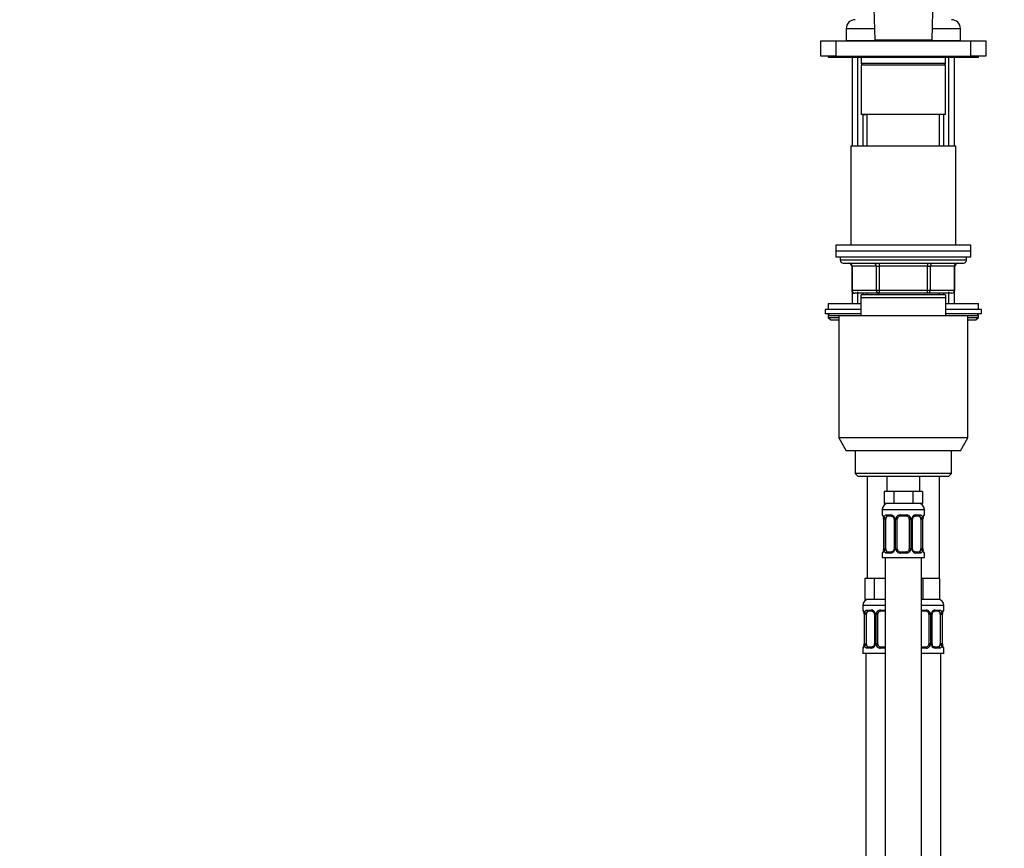
# Model space of a CAD drawing. Units: millimetres. Extents: x 0 to 1446, y 0 to 2769.
# Drawn here: x 0 to 328, y 1864 to 2139 of the extents above; entities that cross this region are included whole.
import ezdxf
from ezdxf import colors
from ezdxf.entities.mleader import LeaderData, LeaderLine
from ezdxf.math import Vec2, Vec3

# ---------------------------------------------------------------- set-up
doc = ezdxf.new("R2010")
doc.units = ezdxf.units.MM
doc.layers.add('DV7_Défaut', color=7, linetype='Continuous')
doc.layers.add('Défaut', color=7, linetype='Continuous')

# ---------------------------------------------------------------- blocks, each defined once
blk = doc.blocks.new('_DOT')
at = {"color": 0}
blk.add_line((0, 0), (-1, 0), dxfattribs=at)
at = {"color": 0, "const_width": 0.333}
blk.add_lwpolyline([(-0.1665, 0, 1), (0.1665, 0, 1)], format="xyb", close=True, dxfattribs=at)
blk = doc.blocks.new('SE6')
at = {"layer": 'DV7_Défaut', "color": 7, "linetype": 'Continuous'}
for p, q in [((283.5, 2173.67), (284.58, 2132.67)), ((304.65, 2173.67), (303.58, 2132.67)), ((284.48, 2136.47), (275.08, 2136.47)), ((275.08, 2136.47), (275.08, 2132.47)), ((313.08, 2136.47), (303.67, 2136.47)), ((313.08, 2132.47), (313.08, 2136.47)), ((266.58, 2127.37), (266.58, 2132.37)), ((266.58, 2132.37), (271.58, 2132.37)), ((271.58, 2132.37), (316.58, 2132.37)), ((271.58, 2132.37), (271.58, 2127.37)), ((286.08, 2132.47), (275.08, 2132.47)), ((279.38, 2132.47), (279.38, 2132.37)), ((303.58, 2132.67), (284.58, 2132.67)), ((286.08, 2132.67), (286.08, 2132.37)), ((302.08, 2132.37), (302.08, 2132.67)), ((313.08, 2132.47), (302.08, 2132.47)), ((308.78, 2132.37), (308.78, 2132.47)), ((316.58, 2127.37), (316.58, 2132.37)), ((316.58, 2132.37), (321.58, 2132.37)), ((321.58, 2132.37), (321.58, 2127.37)), ((271.58, 2127.37), (266.58, 2127.37)), ((269.08, 2127.37), (269.08, 2126.87)), ((319.08, 2126.87), (269.08, 2126.87)), ((271.58, 2127.37), (316.58, 2127.37)), ((277.08, 2126.87), (277.08, 2097.37)), ((278.93, 2097.37), (278.93, 2126.87)), ((280.08, 2126.87), (280.08, 2124.87)), ((308.08, 2124.87), (308.08, 2126.87)), ((309.22, 2097.37), (309.22, 2126.87)), ((311.08, 2097.37), (311.08, 2126.87)), ((321.58, 2127.37), (316.58, 2127.37)), ((319.08, 2126.87), (319.08, 2127.37)), ((308.08, 2124.87), (280.08, 2124.87)), ((280.08, 2124.87), (280.58, 2124.37)), ((308.08, 2124.37), (280.08, 2124.37)), ((280.08, 2124.37), (280.08, 2107.87)), ((307.58, 2124.37), (308.08, 2124.87)), ((308.08, 2107.87), (308.08, 2124.37)), ((308.08, 2107.87), (280.08, 2107.87)), ((280.58, 2107.87), (280.58, 2097.37)), ((280.58, 2107.87), (282.02, 2107.87)), ((282.02, 2097.37), (282.02, 2107.87)), ((306.13, 2097.37), (306.13, 2107.87)), ((307.58, 2107.87), (306.13, 2107.87)), ((307.58, 2097.37), (307.58, 2107.87)), ((311.58, 2097.37), (276.58, 2097.37)), ((276.58, 2097.37), (276.58, 2064.37)), ((311.58, 2064.37), (311.58, 2097.37)), ((316.58, 2064.37), (271.58, 2064.37)), ((271.58, 2064.37), (271.58, 2062.37)), ((316.58, 2062.37), (271.58, 2062.37)), ((271.58, 2062.37), (271.58, 2060.37)), ((316.58, 2062.37), (271.58, 2062.37)), ((316.58, 2062.37), (316.58, 2064.37)), ((316.58, 2060.37), (316.58, 2062.37)), ((316.58, 2060.37), (271.58, 2060.37)), ((273.08, 2060.37), (273.08, 2059.37)), ((315.08, 2059.37), (273.08, 2059.37)), ((274.08, 2058.37), (314.08, 2058.37)), ((285.99, 2058.37), (285.99, 2057.37)), ((302.16, 2058.37), (302.16, 2057.37)), ((315.08, 2059.37), (315.08, 2060.37)), ((277.04, 2057.37), (276.91, 2057.37)), ((276.91, 2057.37), (276.91, 2049.37)), ((285.13, 2057.37), (277.04, 2057.37)), ((277.04, 2057.37), (277.04, 2049.37)), ((285.13, 2057.37), (285.99, 2057.37)), ((285.13, 2049.37), (285.13, 2057.37)), ((285.99, 2057.37), (285.99, 2049.37)), ((302.16, 2057.37), (285.99, 2057.37)), ((302.16, 2057.37), (303.02, 2057.37)), ((302.16, 2049.37), (302.16, 2057.37)), ((303.02, 2057.37), (303.02, 2049.37)), ((311.11, 2057.37), (303.02, 2057.37)), ((311.11, 2057.37), (311.24, 2057.37)), ((311.11, 2049.37), (311.11, 2057.37)), ((311.24, 2049.37), (311.24, 2057.37)), ((277.04, 2049.37), (276.91, 2049.37)), ((277.04, 2049.37), (285.13, 2049.37)), ((277.08, 2048.82), (277.08, 2044.97)), ((285.99, 2048.37), (277.91, 2048.37)), ((278.93, 2044.97), (278.93, 2048.82)), ((280.58, 2048.37), (280.58, 2047.87)), ((282.02, 2047.87), (282.02, 2048.37)), ((285.13, 2049.37), (285.99, 2049.37)), ((285.99, 2049.37), (302.16, 2049.37)), ((285.99, 2049.37), (285.99, 2048.37)), ((302.16, 2048.37), (285.99, 2048.37)), ((302.16, 2049.37), (303.02, 2049.37)), ((302.16, 2048.37), (302.16, 2049.37)), ((310.24, 2048.37), (302.16, 2048.37)), ((303.02, 2049.37), (311.11, 2049.37)), ((306.13, 2047.87), (306.13, 2048.37)), ((307.58, 2047.87), (307.58, 2048.37)), ((309.22, 2044.97), (309.22, 2048.82)), ((311.08, 2044.97), (311.08, 2048.82)), ((311.24, 2049.37), (311.11, 2049.37)), ((269.08, 2044.97), (280.08, 2044.97)), ((269.08, 2044.97), (269.08, 2042.97)), ((308.08, 2047.87), (280.08, 2047.87)), ((280.08, 2046.87), (280.08, 2047.87)), ((308.08, 2046.87), (280.08, 2046.87)), ((280.08, 2040.87), (280.08, 2046.87)), ((308.08, 2047.87), (308.08, 2046.87)), ((308.08, 2046.87), (308.08, 2040.87)), ((308.08, 2044.97), (319.08, 2044.97)), ((319.08, 2042.97), (319.08, 2044.97)), ((280.08, 2042.97), (268.08, 2042.97)), ((268.08, 2042.97), (268.08, 2041.47)), ((320.08, 2042.97), (308.08, 2042.97)), ((320.08, 2041.47), (320.08, 2042.97)), ((280.08, 2041.47), (268.08, 2041.47)), ((269.08, 2040.97), (280.08, 2040.97)), ((269.08, 2040.97), (269.08, 2040.32)), ((269.08, 2040.32), (272.58, 2040.32)), ((269.08, 2040.32), (269.92, 2039.47)), ((269.92, 2039.47), (272.58, 2039.47)), ((315.58, 2040.87), (272.58, 2040.87)), ((272.58, 2040.87), (272.58, 2000.2)), ((320.08, 2041.47), (308.08, 2041.47)), ((308.08, 2040.97), (319.08, 2040.97)), ((315.58, 2000.2), (315.58, 2040.87)), ((315.58, 2040.32), (319.08, 2040.32)), ((315.58, 2039.47), (318.23, 2039.47)), ((318.23, 2039.47), (319.08, 2040.32)), ((319.08, 2040.32), (319.08, 2040.97)), ((315.58, 2000.2), (272.58, 2000.2)), ((272.58, 2000.2), (275.08, 1995.87)), ((313.08, 1995.87), (315.58, 2000.2)), ((313.08, 1995.87), (275.08, 1995.87)), ((278.08, 1995.87), (278.08, 1988.37)), ((310.08, 1988.37), (310.08, 1995.87)), ((310.08, 1988.37), (278.08, 1988.37)), ((278.08, 1988.37), (279.08, 1987.37)), ((309.08, 1987.37), (279.08, 1987.37)), ((282.08, 1987.37), (282.08, 1953.37)), ((288.58, 1987.37), (288.58, 1982.37)), ((299.58, 1982.37), (299.58, 1987.37)), ((306.08, 1953.37), (306.08, 1987.37)), ((309.08, 1987.37), (310.08, 1988.37)), ((289.31, 1982.37), (287.72, 1982.37)), ((287.72, 1982.37), (287.72, 1978.37)), ((290.9, 1982.37), (289.31, 1982.37)), ((294.08, 1982.37), (290.9, 1982.37)), ((290.9, 1982.37), (290.9, 1978.37)), ((297.25, 1982.37), (294.08, 1982.37)), ((298.84, 1982.37), (297.25, 1982.37)), ((297.25, 1982.37), (297.25, 1978.37)), ((300.43, 1982.37), (298.84, 1982.37)), ((300.43, 1982.37), (300.43, 1978.37)), ((287.08, 1976.37), (301.08, 1976.37)), ((287.08, 1976.37), (287.08, 1974.53)), ((290.9, 1978.37), (287.72, 1978.37)), ((297.25, 1978.37), (290.9, 1978.37)), ((300.43, 1978.37), (297.25, 1978.37)), ((301.08, 1974.53), (301.08, 1976.37)), ((287.08, 1974.53), (287.16, 1974.53)), ((287.55, 1973.13), (287.53, 1973.13)), ((287.53, 1973.13), (287.53, 1963.25)), ((287.55, 1973.13), (287.55, 1963.25)), ((287.67, 1963.25), (287.67, 1973.13)), ((288.28, 1973.13), (287.67, 1973.13)), ((288.28, 1963.25), (288.28, 1973.13)), ((288.43, 1974.53), (289.93, 1974.53)), ((290.17, 1974.13), (288.75, 1974.13)), ((291.02, 1973.13), (291.26, 1973.13)), ((291.02, 1973.13), (291.02, 1963.25)), ((291.26, 1973.13), (291.26, 1963.25)), ((291.53, 1963.25), (291.53, 1973.13)), ((292.08, 1973.13), (291.53, 1973.13)), ((292.08, 1963.25), (292.08, 1973.13)), ((293.01, 1974.53), (295.14, 1974.53)), ((295.08, 1974.13), (293.08, 1974.13)), ((296.08, 1973.13), (296.08, 1963.25)), ((296.08, 1973.13), (296.62, 1973.13)), ((296.62, 1973.13), (296.62, 1963.25)), ((296.89, 1963.25), (296.89, 1973.13)), ((297.13, 1973.13), (296.89, 1973.13)), ((297.13, 1963.25), (297.13, 1973.13)), ((299.4, 1974.13), (297.98, 1974.13)), ((298.22, 1974.53), (299.72, 1974.53)), ((299.87, 1973.13), (299.87, 1963.25)), ((299.87, 1973.13), (300.48, 1973.13)), ((300.48, 1973.13), (300.48, 1963.25)), ((300.6, 1963.25), (300.6, 1973.13)), ((300.6, 1973.13), (300.62, 1973.13)), ((300.62, 1963.25), (300.62, 1973.13)), ((300.63, 1973.13), (300.63, 1973.33)), ((301.08, 1974.53), (300.99, 1974.53)), ((287.52, 1963.25), (287.52, 1963.04)), ((287.53, 1963.25), (287.55, 1963.25)), ((287.67, 1963.25), (288.28, 1963.25)), ((291.26, 1963.25), (291.02, 1963.25)), ((291.53, 1963.25), (292.08, 1963.25)), ((296.62, 1963.25), (296.08, 1963.25)), ((296.89, 1963.25), (297.13, 1963.25)), ((300.48, 1963.25), (299.87, 1963.25)), ((300.62, 1963.25), (300.6, 1963.25)), ((287.08, 1961.85), (287.16, 1961.85)), ((287.08, 1961.85), (287.08, 1960.37)), ((287.08, 1960.37), (301.08, 1960.37)), ((288.08, 1960.37), (288.08, 1682.37)), ((289.93, 1961.85), (288.43, 1961.85)), ((288.75, 1962.25), (290.17, 1962.25)), ((295.14, 1961.85), (293.01, 1961.85)), ((293.08, 1962.25), (295.08, 1962.25)), ((297.98, 1962.25), (299.4, 1962.25)), ((299.72, 1961.85), (298.22, 1961.85)), ((300.08, 1682.37), (300.08, 1960.37)), ((300.99, 1961.85), (301.08, 1961.85)), ((301.08, 1960.37), (301.08, 1961.85)), ((282.81, 1953.37), (281.22, 1953.37)), ((281.22, 1953.37), (281.22, 1946.37)), ((284.4, 1953.37), (282.81, 1953.37)), ((287.58, 1953.37), (284.4, 1953.37)), ((284.4, 1953.37), (284.4, 1946.37)), ((288.08, 1953.37), (287.58, 1953.37)), ((300.58, 1953.37), (300.08, 1953.37)), ((303.33, 1953.37), (300.58, 1953.37)), ((300.58, 1953.37), (300.58, 1946.37)), ((306.08, 1953.37), (303.33, 1953.37)), ((306.08, 1953.37), (306.08, 1946.37)), ((288.08, 1944.37), (280.58, 1944.37)), ((280.58, 1944.37), (280.58, 1942.85)), ((284.4, 1946.37), (281.22, 1946.37)), ((288.08, 1946.37), (284.4, 1946.37)), ((300.58, 1946.37), (300.08, 1946.37)), ((307.58, 1944.37), (300.08, 1944.37)), ((306.08, 1946.37), (300.58, 1946.37)), ((307.58, 1942.85), (307.58, 1944.37)), ((280.66, 1942.85), (280.58, 1942.85)), ((281.05, 1941.45), (281.03, 1941.45)), ((281.03, 1941.45), (281.03, 1931.57)), ((281.05, 1941.45), (281.05, 1931.57)), ((281.17, 1931.57), (281.17, 1941.45)), ((281.78, 1941.45), (281.17, 1941.45)), ((281.78, 1931.57), (281.78, 1941.45)), ((281.93, 1942.85), (283.43, 1942.85)), ((283.67, 1942.45), (282.25, 1942.45)), ((284.52, 1941.45), (284.76, 1941.45)), ((284.52, 1941.45), (284.52, 1931.57)), ((284.76, 1941.45), (284.76, 1931.57)), ((285.03, 1931.57), (285.03, 1941.45)), ((285.58, 1941.45), (285.03, 1941.45)), ((285.58, 1931.57), (285.58, 1941.45)), ((286.51, 1942.85), (288.08, 1942.85)), ((288.08, 1942.45), (286.58, 1942.45)), ((300.08, 1942.85), (301.64, 1942.85)), ((301.58, 1942.45), (300.08, 1942.45)), ((302.58, 1941.45), (302.58, 1931.57)), ((302.58, 1941.45), (303.12, 1941.45)), ((303.12, 1941.45), (303.12, 1931.57)), ((303.39, 1931.57), (303.39, 1941.45)), ((303.63, 1941.45), (303.39, 1941.45)), ((303.63, 1931.57), (303.63, 1941.45)), ((305.9, 1942.45), (304.48, 1942.45)), ((304.72, 1942.85), (306.22, 1942.85)), ((306.37, 1941.45), (306.37, 1931.57)), ((306.37, 1941.45), (306.98, 1941.45)), ((306.98, 1941.45), (306.98, 1931.57)), ((307.1, 1931.57), (307.1, 1941.45)), ((307.1, 1941.45), (307.12, 1941.45)), ((307.12, 1931.57), (307.12, 1941.45)), ((307.13, 1941.45), (307.13, 1941.65)), ((307.49, 1942.85), (307.58, 1942.85)), ((280.66, 1930.17), (280.58, 1930.17)), ((280.58, 1930.17), (280.58, 1928.37)), ((281.02, 1931.57), (281.02, 1931.36)), ((281.03, 1931.57), (281.05, 1931.57)), ((281.17, 1931.57), (281.78, 1931.57)), ((283.43, 1930.17), (281.93, 1930.17)), ((282.25, 1930.57), (283.67, 1930.57)), ((284.76, 1931.57), (284.52, 1931.57)), ((285.03, 1931.57), (285.58, 1931.57)), ((288.08, 1930.17), (286.51, 1930.17)), ((286.58, 1930.57), (288.08, 1930.57)), ((300.08, 1930.57), (301.58, 1930.57)), ((301.64, 1930.17), (300.08, 1930.17)), ((303.12, 1931.57), (302.58, 1931.57)), ((303.39, 1931.57), (303.63, 1931.57)), ((304.48, 1930.57), (305.9, 1930.57)), ((306.22, 1930.17), (304.72, 1930.17)), ((306.98, 1931.57), (306.37, 1931.57)), ((307.12, 1931.57), (307.1, 1931.57)), ((307.49, 1930.17), (307.58, 1930.17)), ((307.58, 1928.37), (307.58, 1930.17)), ((288.08, 1928.37), (280.58, 1928.37)), ((281.58, 1928.37), (281.58, 1654.37)), ((307.58, 1928.37), (300.08, 1928.37)), ((306.58, 1654.37), (306.58, 1928.37))]:
    blk.add_line(p, q, dxfattribs=at)
for centre, radius, start, end in [((278.08, 2136.47), 3, 90, 180), ((310.08, 2136.47), 3, 0, 90), ((274.08, 2059.37), 1, 180, 270), ((275.91, 2057.37), 1, 0, 90), ((312.24, 2057.37), 1, 90, 180), ((314.08, 2059.37), 1, 270, 0), ((277.91, 2049.37), 1, 180, 270), ((310.24, 2049.37), 1, 270, 0), ((269.58, 2040.97), 0.5, 90, 180), ((318.58, 2040.97), 0.5, 0, 90), ((289.08, 1976.37), 2, 90, 180), ((299.08, 1976.37), 2, 0, 90), ((287.48, 1974.53), 0.4, 180, 238.3269), ((285.82, 1973.36), 1.69, 3.1616, 10.2804), ((284.2, 1973.13), 3.35, 359.8705, 10.2708), ((286.09, 1973.22), 1.43, 356.1061, 9.1754), ((290.44, 1973.14), 2.78, 167.8078, 180.3687), ((289.87, 1973.14), 1.39, 25.1473, 87.3249), ((290.38, 1973.22), 0.637, 351.7006, 32.0682), ((289.88, 1973.13), 1.38, 359.8791, 25.9211), ((292.87, 1973.13), 1.34, 153.3511, 180.1815), ((293, 1973.03), 1.49, 89.2905, 152.1251), ((293.08, 1973.13), 1, 154.4167, 180), ((293.08, 1973.13), 1, 90, 154.4167), ((295.08, 1973.13), 1, 25.5833, 90), ((295.15, 1973.03), 1.49, 27.8747, 90.7097), ((295.08, 1973.13), 1, 0, 25.5833), ((295.28, 1973.13), 1.34, 359.817, 26.6505), ((298.27, 1973.13), 1.38, 154.0799, 180.1199), ((298.28, 1973.14), 1.39, 92.6748, 154.853), ((297.88, 1973.2), 0.741, 151.062, 185.8938), ((297.71, 1973.14), 2.78, 359.628, 12.1955), ((303.95, 1973.13), 3.35, 169.7304, 180.1284), ((302.87, 1973.22), 2.24, 168.8237, 177.1579), ((300.68, 1974.53), 0.4, 304.0069, 0), ((285.28, 1963.16), 2.24, 348.823, 357.1594), ((284.2, 1963.24), 3.35, 349.7304, 0.1284), ((290.44, 1963.23), 2.78, 179.628, 192.1955), ((290.27, 1963.18), 0.739, 331.0628, 5.8949), ((289.88, 1963.25), 1.38, 334.0799, 0.1199), ((292.87, 1963.25), 1.34, 179.817, 206.6505), ((293.08, 1963.25), 1, 180, 205.5833), ((295.08, 1963.25), 1, 334.4167, 0), ((295.28, 1963.25), 1.34, 333.3511, 0.1815), ((298.27, 1963.25), 1.38, 179.8791, 205.9211), ((297.77, 1963.16), 0.638, 171.6812, 212.1055), ((297.71, 1963.23), 2.78, 347.8078, 0.3687), ((303.95, 1963.24), 3.35, 179.8705, 190.2708), ((302.06, 1963.15), 1.43, 176.1057, 189.175), ((302.32, 1963.02), 1.68, 183.1445, 190.3156), ((287.48, 1961.85), 0.4, 124.0069, 180), ((289.87, 1963.24), 1.39, 272.6748, 334.853), ((293, 1963.34), 1.49, 207.8747, 270.7097), ((293.08, 1963.25), 1, 205.5833, 270), ((295.08, 1963.25), 1, 270, 334.4167), ((295.15, 1963.34), 1.49, 269.2905, 332.1251), ((298.28, 1963.24), 1.39, 205.1473, 267.3249), ((300.68, 1961.85), 0.4, 0, 58.3269), ((282.58, 1944.37), 2, 90, 180), ((305.58, 1944.37), 2, 0, 90), ((280.98, 1942.85), 0.4, 180, 238.3269), ((279.32, 1941.68), 1.69, 3.1616, 10.2804), ((277.7, 1941.45), 3.35, 359.8705, 10.2708), ((279.59, 1941.54), 1.43, 356.1061, 9.1754), ((283.94, 1941.46), 2.78, 167.8078, 180.3687), ((283.37, 1941.46), 1.39, 25.1473, 87.3249), ((283.88, 1941.54), 0.637, 351.7006, 32.0682), ((283.38, 1941.45), 1.38, 359.8791, 25.9211), ((286.37, 1941.45), 1.34, 153.3511, 180.1815), ((286.5, 1941.35), 1.49, 89.2905, 152.1251), ((286.58, 1941.45), 1, 154.4167, 180), ((286.58, 1941.45), 1, 90, 154.4167), ((301.58, 1941.45), 1, 25.5833, 90), ((301.65, 1941.35), 1.49, 27.8747, 90.7097), ((301.58, 1941.45), 1, 0, 25.5833), ((301.78, 1941.45), 1.34, 359.817, 26.6505), ((304.77, 1941.45), 1.38, 154.0799, 180.1199), ((304.78, 1941.46), 1.39, 92.6748, 154.853), ((304.38, 1941.52), 0.741, 151.062, 185.8938), ((304.21, 1941.46), 2.78, 359.628, 12.1955), ((310.45, 1941.45), 3.35, 169.7304, 180.1284), ((309.37, 1941.54), 2.24, 168.8237, 177.1579), ((307.18, 1942.85), 0.4, 304.0069, 0), ((280.98, 1930.17), 0.4, 124.0069, 180), ((278.78, 1931.47), 2.24, 348.823, 357.1594), ((277.7, 1931.56), 3.35, 349.7304, 0.1284), ((283.94, 1931.55), 2.78, 179.628, 192.1955), ((283.37, 1931.55), 1.39, 272.6748, 334.853), ((283.77, 1931.49), 0.739, 331.0628, 5.8949), ((283.38, 1931.57), 1.38, 334.0799, 0.1199), ((286.37, 1931.57), 1.34, 179.817, 206.6505), ((286.5, 1931.66), 1.49, 207.8747, 270.7097), ((286.58, 1931.57), 1, 180, 205.5833), ((286.58, 1931.57), 1, 205.5833, 270), ((301.58, 1931.57), 1, 270, 334.4167), ((301.65, 1931.66), 1.49, 269.2905, 332.1251), ((301.58, 1931.57), 1, 334.4167, 0), ((301.78, 1931.57), 1.34, 333.3511, 0.1815), ((304.77, 1931.57), 1.38, 179.8791, 205.9211), ((304.78, 1931.55), 1.39, 205.1473, 267.3249), ((304.27, 1931.48), 0.638, 171.6812, 212.1055), ((304.21, 1931.55), 2.78, 347.8078, 0.3687), ((310.45, 1931.56), 3.35, 179.8705, 190.2708), ((308.56, 1931.47), 1.43, 176.1057, 189.175), ((308.82, 1931.34), 1.68, 183.1445, 190.3156), ((307.18, 1930.17), 0.4, 0, 59.2184)]:
    blk.add_arc(centre, radius, start, end, dxfattribs=at)
for centre, major_axis, ratio, start_param, end_param in [((276.18, 2057.37), (0, -1), 0.866025, 1.570796, 3.141593), ((284.26, 2057.37), (0, -1), 0.866025, 1.570796, 3.141593), ((303.89, 2057.37), (0, 1), 0.866025, 0, 1.570796), ((311.97, 2057.37), (0, 1), 0.866025, 0, 1.570796), ((277.91, 2049.37), (0, 1), 0.866025, 1.570796, 3.141593), ((285.99, 2049.37), (0, 1), 0.866025, 1.570796, 3.141593), ((302.16, 2049.37), (0, -1), 0.866025, 0, 1.570796), ((310.24, 2049.37), (0, -1), 0.866025, 0, 1.570796), ((287.55, 1974.53), (0, -0.4), 0.988455, 4.712389, 5.616404), ((287.88, 1973.73), (0.394, 0.069), 0.426558, 2.752818, 3.150371), ((288.09, 1973.73), (0.391, -0.084), 0.411702, 3.62283, 5.508006), ((288.98, 1973.13), (0, -1), 0.707107, 4.265876, 4.712389), ((288.98, 1973.13), (0, -1), 0.707107, 3.141593, 4.265876), ((288.75, 1974.53), (0, -0.4), 0.806081, 4.712389, 6.283185), ((290.17, 1974.53), (0, -0.4), 0.591806, 4.712389, 6.283185), ((291.29, 1973.73), (0.363, 0.168), 0.191543, 1.963754, 3.151927), ((291.81, 1973.73), (0.361, -0.173), 0.155676, 4.398009, 6.283185), ((293.08, 1974.53), (0, -0.4), 0.151515, 4.712389, 6.283185), ((295.08, 1974.53), (0, -0.4), 0.151515, 0, 1.570796), ((296.34, 1973.73), (-0.361, -0.173), 0.155676, 0, 1.885177), ((296.86, 1973.73), (-0.363, 0.168), 0.191543, 3.130845, 4.319431), ((297.98, 1974.53), (0, -0.4), 0.591806, 0, 1.570796), ((299.17, 1973.13), (0, 1), 0.707107, 5.158902, 6.283185), ((299.4, 1974.53), (0, -0.4), 0.806081, 0, 1.570796), ((300.06, 1973.73), (-0.391, -0.084), 0.411702, 0.775179, 2.660356), ((299.17, 1973.13), (0, 1), 0.707107, 4.712389, 5.158902), ((300.28, 1973.73), (-0.394, 0.069), 0.426558, 3.136322, 3.530367), ((300.28, 1973.73), (-0.394, 0.069), 0.426558, 3.108114, 3.136322), ((300.6, 1974.53), (0, -0.4), 0.988455, 0.670356, 1.570796), ((288.98, 1963.25), (0, -1), 0.707107, 4.712389, 5.158902), ((299.17, 1963.25), (0, 1), 0.707107, 4.265876, 4.712389), ((287.55, 1961.85), (0, -0.4), 0.988455, 3.806499, 4.712389), ((287.88, 1962.65), (0.394, -0.069), 0.426558, 3.135195, 3.530367), ((287.88, 1962.65), (0.394, -0.069), 0.426558, 3.109394, 3.135195), ((288.09, 1962.65), (-0.391, -0.084), 0.411702, 3.916772, 5.801948), ((288.98, 1963.25), (0, -1), 0.707107, 5.158902, 6.283185), ((288.75, 1961.85), (0, -0.4), 0.806081, 3.141593, 4.712389), ((290.17, 1961.85), (0, -0.4), 0.591806, 3.141593, 4.712389), ((291.29, 1962.65), (0.363, -0.168), 0.191543, 3.124622, 4.319431), ((291.81, 1962.65), (-0.361, -0.173), 0.155676, 3.141593, 5.026769), ((293.08, 1961.85), (0, -0.4), 0.151515, 3.141593, 4.712389), ((295.08, 1961.85), (0, -0.4), 0.151515, 1.570796, 3.141593), ((296.34, 1962.65), (0.361, -0.173), 0.155676, 1.256416, 3.141593), ((296.86, 1962.65), (-0.363, -0.168), 0.191543, 1.963754, 3.158012), ((297.98, 1961.85), (0, -0.4), 0.591806, 1.570796, 3.141593), ((299.17, 1963.25), (0, 1), 0.707107, 3.141593, 4.265876), ((299.4, 1961.85), (0, -0.4), 0.806081, 1.570796, 3.141593), ((300.06, 1962.65), (0.391, -0.084), 0.411702, 0.481237, 2.366414), ((300.28, 1962.65), (-0.394, -0.069), 0.426558, 2.752818, 3.151841), ((300.6, 1961.85), (0, -0.4), 0.988455, 1.570796, 2.479587), ((281.05, 1942.85), (0, -0.4), 0.988455, 4.712389, 5.616404), ((281.38, 1942.05), (0.394, 0.069), 0.426558, 2.752818, 3.150371), ((281.59, 1942.05), (0.391, -0.084), 0.411702, 3.62283, 5.508006), ((282.48, 1941.45), (0, 1), 0.707107, 1.124283, 1.570796), ((282.48, 1941.45), (0, -1), 0.707107, 3.141593, 4.265876), ((282.25, 1942.85), (0, -0.4), 0.806081, 4.712389, 6.283185), ((283.67, 1942.85), (0, -0.4), 0.591806, 4.712389, 6.283185), ((284.79, 1942.05), (0.363, 0.168), 0.191543, 1.963754, 3.151927), ((285.31, 1942.05), (0.361, -0.173), 0.155676, 4.398009, 6.283185), ((286.58, 1942.85), (0, -0.4), 0.151515, 4.712389, 6.283185), ((301.58, 1942.85), (0, -0.4), 0.151515, 0, 1.570796), ((302.84, 1942.05), (-0.361, -0.173), 0.155676, 0, 1.885177), ((303.36, 1942.05), (-0.363, 0.168), 0.191543, 3.130845, 4.319431), ((304.48, 1942.85), (0, -0.4), 0.591806, 0, 1.570796), ((305.67, 1941.45), (0, 1), 0.707107, 5.158902, 6.283185), ((305.9, 1942.85), (0, -0.4), 0.806081, 0, 1.570796), ((306.56, 1942.05), (-0.391, -0.084), 0.411702, 0.775179, 2.660356), ((305.67, 1941.45), (0, 1), 0.707107, 4.712389, 5.158902), ((306.78, 1942.05), (-0.394, 0.069), 0.426558, 3.136322, 3.530367), ((306.78, 1942.05), (-0.394, 0.069), 0.426558, 3.108114, 3.136322), ((307.1, 1942.85), (0, -0.4), 0.988455, 0.700168, 1.570796), ((281.05, 1930.17), (0, -0.4), 0.988455, 3.806499, 4.712389), ((281.38, 1930.97), (0.394, -0.069), 0.426558, 3.135195, 3.530367), ((281.38, 1930.97), (0.394, -0.069), 0.426558, 3.109394, 3.135195), ((281.59, 1930.97), (-0.391, -0.084), 0.411702, 3.916772, 5.801948), ((282.48, 1931.57), (0, -1), 0.707107, 4.712389, 5.158902), ((282.48, 1931.57), (0, -1), 0.707107, 5.158902, 6.283185), ((282.25, 1930.17), (0, -0.4), 0.806081, 3.141593, 4.712389), ((283.67, 1930.17), (0, -0.4), 0.591806, 3.141593, 4.712389), ((284.79, 1930.97), (0.363, -0.168), 0.191543, 3.124622, 4.319431), ((285.31, 1930.97), (-0.361, -0.173), 0.155676, 3.141593, 5.026769), ((286.58, 1930.17), (0, -0.4), 0.151515, 3.141593, 4.712389), ((301.58, 1930.17), (0, -0.4), 0.151515, 1.570796, 3.141593), ((302.84, 1930.97), (0.361, -0.173), 0.155676, 1.256416, 3.141593), ((303.36, 1930.97), (-0.363, -0.168), 0.191543, 1.963754, 3.158012), ((304.48, 1930.17), (0, -0.4), 0.591806, 1.570796, 3.141593), ((305.67, 1931.57), (0, 1), 0.707107, 3.141593, 4.265876), ((305.9, 1930.17), (0, -0.4), 0.806081, 1.570796, 3.141593), ((305.67, 1931.57), (0, 1), 0.707107, 4.265876, 4.712389), ((306.56, 1930.97), (0.391, -0.084), 0.411702, 0.481237, 2.366414), ((306.78, 1930.97), (-0.394, -0.069), 0.426558, 2.752818, 3.151841), ((307.1, 1930.17), (0, -0.4), 0.988455, 1.570796, 2.479587)]:
    blk.add_ellipse(centre, major_axis=major_axis, ratio=ratio, start_param=start_param, end_param=end_param, dxfattribs=at)
for points, knots in [([(287.16, 1974.53), (287.18, 1974.53), (287.2, 1974.51), (287.26, 1974.44), (287.29, 1974.38), (287.35, 1974.25), (287.39, 1974.16), (287.45, 1973.97), (287.48, 1973.85), (287.5, 1973.73)], [0, 0, 0, 0, 0.25, 0.25, 0.5, 0.5, 0.75, 0.75, 1, 1, 1, 1]), ([(287.3, 1974.23), (287.3, 1974.23), (287.31, 1974.22), (287.35, 1974.14), (287.42, 1973.97), (287.46, 1973.78), (287.48, 1973.66)], [0, 0, 0, 0, 0.125296, 0.33017, 0.635066, 1, 1, 1, 1]), ([(287.73, 1973.73), (287.76, 1973.85), (287.79, 1973.97), (287.88, 1974.16), (287.94, 1974.25), (288.06, 1974.38), (288.12, 1974.44), (288.27, 1974.51), (288.35, 1974.53), (288.43, 1974.53)], [0, 0, 0, 0, 0.25, 0.25, 0.5, 0.5, 0.75, 0.75, 1, 1, 1, 1]), ([(288.75, 1974.13), (288.7, 1974.13), (288.65, 1974.11), (288.56, 1974.06), (288.52, 1974.02), (288.42, 1973.87), (288.37, 1973.73), (288.35, 1973.56)], [0, 0, 0, 0, 0.25, 0.25, 0.5, 0.5, 1, 1, 1, 1]), ([(290.16, 1974.12), (290.17, 1974.12), (290.25, 1974.13), (290.46, 1974.08), (290.74, 1973.88), (290.86, 1973.68), (290.93, 1973.56)], [0, 0, 0, 0, 0.040359, 0.355213, 0.691821, 1, 1, 1, 1]), ([(297.22, 1973.56), (297.23, 1973.57), (297.27, 1973.68), (297.43, 1973.89), (297.69, 1974.07), (297.9, 1974.14), (297.98, 1974.12), (297.98, 1974.12)], [0, 0, 0, 0, 0.020419, 0.319957, 0.645006, 0.976427, 1, 1, 1, 1]), ([(299.8, 1973.56), (299.79, 1973.64), (299.77, 1973.72), (299.72, 1973.86), (299.69, 1973.92), (299.59, 1974.07), (299.5, 1974.13), (299.4, 1974.13)], [0, 0, 0, 0, 0.25, 0.25, 0.5, 0.5, 1, 1, 1, 1]), ([(299.72, 1974.53), (299.8, 1974.53), (299.88, 1974.51), (300.03, 1974.44), (300.09, 1974.38), (300.21, 1974.25), (300.27, 1974.16), (300.36, 1973.97), (300.39, 1973.85), (300.42, 1973.73)], [0, 0, 0, 0, 0.25, 0.25, 0.5, 0.5, 0.75, 0.75, 1, 1, 1, 1]), ([(300.65, 1973.73), (300.67, 1973.85), (300.7, 1973.97), (300.76, 1974.16), (300.8, 1974.25), (300.86, 1974.38), (300.89, 1974.44), (300.95, 1974.51), (300.97, 1974.53), (300.99, 1974.53)], [0, 0, 0, 0, 0.25, 0.25, 0.5, 0.5, 0.75, 0.75, 1, 1, 1, 1]), ([(300.67, 1973.66), (300.67, 1973.67), (300.69, 1973.8), (300.75, 1974.01), (300.82, 1974.18), (300.85, 1974.23), (300.85, 1974.23), (300.85, 1974.23)], [0, 0, 0, 0, 0.028081, 0.412858, 0.755864, 0.95605, 1, 1, 1, 1]), ([(287.5, 1962.65), (287.48, 1962.52), (287.45, 1962.41), (287.39, 1962.21), (287.35, 1962.13), (287.29, 1961.99), (287.26, 1961.94), (287.2, 1961.87), (287.18, 1961.85), (287.16, 1961.85)], [0, 0, 0, 0, 0.25, 0.25, 0.5, 0.5, 0.75, 0.75, 1, 1, 1, 1]), ([(287.48, 1962.72), (287.48, 1962.71), (287.46, 1962.58), (287.4, 1962.37), (287.33, 1962.2), (287.3, 1962.15), (287.3, 1962.14), (287.3, 1962.14)], [0, 0, 0, 0, 0.0281992, 0.4129289, 0.7558934, 0.9560549, 1, 1, 1, 1]), ([(288.43, 1961.85), (288.35, 1961.85), (288.27, 1961.87), (288.12, 1961.94), (288.06, 1961.99), (287.94, 1962.13), (287.88, 1962.21), (287.79, 1962.41), (287.76, 1962.52), (287.73, 1962.65)], [0, 0, 0, 0, 0.25, 0.25, 0.5, 0.5, 0.75, 0.75, 1, 1, 1, 1]), ([(288.35, 1962.82), (288.36, 1962.73), (288.38, 1962.65), (288.43, 1962.52), (288.46, 1962.45), (288.56, 1962.31), (288.65, 1962.25), (288.75, 1962.25)], [0, 0, 0, 0, 0.25, 0.25, 0.5, 0.5, 1, 1, 1, 1]), ([(290.93, 1962.81), (290.92, 1962.81), (290.88, 1962.69), (290.72, 1962.49), (290.46, 1962.3), (290.25, 1962.24), (290.17, 1962.25), (290.17, 1962.25)], [0, 0, 0, 0, 0.020562, 0.320068, 0.645081, 0.976465, 1, 1, 1, 1]), ([(297.99, 1962.25), (297.98, 1962.25), (297.9, 1962.25), (297.69, 1962.3), (297.41, 1962.5), (297.29, 1962.7), (297.22, 1962.82)], [0, 0, 0, 0, 0.040384, 0.355495, 0.692378, 1, 1, 1, 1]), ([(299.4, 1962.25), (299.45, 1962.25), (299.5, 1962.26), (299.59, 1962.32), (299.63, 1962.36), (299.73, 1962.5), (299.78, 1962.65), (299.8, 1962.82)], [0, 0, 0, 0, 0.25, 0.25, 0.5, 0.5, 1, 1, 1, 1]), ([(300.42, 1962.65), (300.39, 1962.52), (300.36, 1962.41), (300.27, 1962.21), (300.21, 1962.13), (300.09, 1961.99), (300.03, 1961.94), (299.88, 1961.87), (299.8, 1961.85), (299.72, 1961.85)], [0, 0, 0, 0, 0.25, 0.25, 0.5, 0.5, 0.75, 0.75, 1, 1, 1, 1]), ([(300.99, 1961.85), (300.97, 1961.85), (300.95, 1961.87), (300.89, 1961.94), (300.86, 1961.99), (300.8, 1962.13), (300.76, 1962.21), (300.7, 1962.41), (300.67, 1962.52), (300.65, 1962.65)], [0, 0, 0, 0, 0.25, 0.25, 0.5, 0.5, 0.75, 0.75, 1, 1, 1, 1]), ([(300.85, 1962.14), (300.85, 1962.14), (300.84, 1962.16), (300.8, 1962.23), (300.73, 1962.41), (300.69, 1962.6), (300.67, 1962.72)], [0, 0, 0, 0, 0.125348, 0.330307, 0.63533, 1, 1, 1, 1]), ([(280.66, 1942.85), (280.68, 1942.85), (280.7, 1942.83), (280.76, 1942.76), (280.79, 1942.7), (280.85, 1942.57), (280.89, 1942.48), (280.95, 1942.29), (280.98, 1942.17), (281, 1942.05)], [0, 0, 0, 0, 0.25, 0.25, 0.5, 0.5, 0.75, 0.75, 1, 1, 1, 1]), ([(280.8, 1942.55), (280.8, 1942.55), (280.81, 1942.54), (280.85, 1942.46), (280.92, 1942.29), (280.96, 1942.1), (280.98, 1941.98)], [0, 0, 0, 0, 0.125296, 0.33017, 0.635066, 1, 1, 1, 1]), ([(281.23, 1942.05), (281.26, 1942.17), (281.29, 1942.28), (281.38, 1942.48), (281.44, 1942.57), (281.56, 1942.7), (281.62, 1942.76), (281.77, 1942.83), (281.85, 1942.85), (281.93, 1942.85)], [0, 0, 0, 0, 0.25, 0.25, 0.5, 0.5, 0.75, 0.75, 1, 1, 1, 1]), ([(282.25, 1942.45), (282.2, 1942.45), (282.15, 1942.43), (282.06, 1942.38), (282.02, 1942.34), (281.92, 1942.19), (281.87, 1942.05), (281.85, 1941.88)], [0, 0, 0, 0, 0.25, 0.25, 0.5, 0.5, 1, 1, 1, 1]), ([(283.66, 1942.44), (283.67, 1942.44), (283.75, 1942.45), (283.96, 1942.4), (284.24, 1942.2), (284.36, 1941.99), (284.43, 1941.88)], [0, 0, 0, 0, 0.040359, 0.355213, 0.691821, 1, 1, 1, 1]), ([(303.72, 1941.88), (303.73, 1941.89), (303.77, 1942), (303.93, 1942.21), (304.19, 1942.39), (304.4, 1942.46), (304.48, 1942.44), (304.48, 1942.44)], [0, 0, 0, 0, 0.020419, 0.319957, 0.645006, 0.976427, 1, 1, 1, 1]), ([(306.3, 1941.88), (306.29, 1941.96), (306.27, 1942.04), (306.22, 1942.18), (306.19, 1942.24), (306.09, 1942.39), (306, 1942.45), (305.9, 1942.45)], [0, 0, 0, 0, 0.25, 0.25, 0.5, 0.5, 1, 1, 1, 1]), ([(306.22, 1942.85), (306.3, 1942.85), (306.38, 1942.83), (306.53, 1942.76), (306.59, 1942.7), (306.71, 1942.57), (306.77, 1942.48), (306.86, 1942.29), (306.89, 1942.17), (306.92, 1942.05)], [0, 0, 0, 0, 0.25, 0.25, 0.5, 0.5, 0.75, 0.75, 1, 1, 1, 1]), ([(307.15, 1942.05), (307.17, 1942.17), (307.2, 1942.28), (307.26, 1942.48), (307.3, 1942.57), (307.36, 1942.7), (307.39, 1942.76), (307.45, 1942.83), (307.47, 1942.85), (307.49, 1942.85)], [0, 0, 0, 0, 0.25, 0.25, 0.5, 0.5, 0.75, 0.75, 1, 1, 1, 1]), ([(307.17, 1941.98), (307.17, 1941.99), (307.19, 1942.12), (307.25, 1942.33), (307.32, 1942.5), (307.35, 1942.55), (307.35, 1942.55), (307.35, 1942.55)], [0, 0, 0, 0, 0.0280813, 0.4128577, 0.7558638, 0.9560496, 1, 1, 1, 1]), ([(281, 1930.97), (280.98, 1930.84), (280.95, 1930.73), (280.89, 1930.53), (280.85, 1930.45), (280.79, 1930.31), (280.76, 1930.26), (280.7, 1930.19), (280.68, 1930.17), (280.66, 1930.17)], [0, 0, 0, 0, 0.25, 0.25, 0.5, 0.5, 0.75, 0.75, 1, 1, 1, 1]), ([(280.98, 1931.04), (280.98, 1931.03), (280.96, 1930.9), (280.9, 1930.69), (280.83, 1930.52), (280.8, 1930.47), (280.8, 1930.46), (280.8, 1930.46)], [0, 0, 0, 0, 0.028199, 0.412929, 0.755893, 0.956055, 1, 1, 1, 1]), ([(281.93, 1930.17), (281.85, 1930.17), (281.77, 1930.19), (281.62, 1930.26), (281.56, 1930.31), (281.44, 1930.45), (281.38, 1930.53), (281.29, 1930.73), (281.26, 1930.84), (281.23, 1930.97)], [0, 0, 0, 0, 0.25, 0.25, 0.5, 0.5, 0.75, 0.75, 1, 1, 1, 1]), ([(281.85, 1931.14), (281.86, 1931.05), (281.88, 1930.97), (281.93, 1930.83), (281.96, 1930.77), (282.06, 1930.63), (282.15, 1930.57), (282.25, 1930.57)], [0, 0, 0, 0, 0.25, 0.25, 0.5, 0.5, 1, 1, 1, 1]), ([(284.43, 1931.13), (284.42, 1931.13), (284.38, 1931.01), (284.22, 1930.81), (283.96, 1930.62), (283.75, 1930.56), (283.67, 1930.57), (283.67, 1930.57)], [0, 0, 0, 0, 0.020562, 0.320068, 0.645081, 0.976465, 1, 1, 1, 1]), ([(304.49, 1930.57), (304.48, 1930.57), (304.4, 1930.57), (304.19, 1930.62), (303.91, 1930.82), (303.79, 1931.02), (303.72, 1931.14)], [0, 0, 0, 0, 0.040384, 0.355495, 0.692378, 1, 1, 1, 1]), ([(305.9, 1930.57), (305.95, 1930.57), (306, 1930.58), (306.09, 1930.64), (306.13, 1930.67), (306.23, 1930.82), (306.28, 1930.96), (306.3, 1931.14)], [0, 0, 0, 0, 0.25, 0.25, 0.5, 0.5, 1, 1, 1, 1]), ([(306.92, 1930.97), (306.89, 1930.84), (306.86, 1930.73), (306.77, 1930.53), (306.71, 1930.45), (306.59, 1930.31), (306.53, 1930.26), (306.38, 1930.19), (306.3, 1930.17), (306.22, 1930.17)], [0, 0, 0, 0, 0.25, 0.25, 0.5, 0.5, 0.75, 0.75, 1, 1, 1, 1]), ([(307.49, 1930.17), (307.47, 1930.17), (307.45, 1930.19), (307.39, 1930.26), (307.36, 1930.31), (307.3, 1930.45), (307.26, 1930.53), (307.2, 1930.73), (307.17, 1930.84), (307.15, 1930.97)], [0, 0, 0, 0, 0.25, 0.25, 0.5, 0.5, 0.75, 0.75, 1, 1, 1, 1]), ([(307.35, 1930.46), (307.35, 1930.46), (307.34, 1930.48), (307.3, 1930.55), (307.23, 1930.73), (307.19, 1930.92), (307.17, 1931.04)], [0, 0, 0, 0, 0.125348, 0.330307, 0.63533, 1, 1, 1, 1])]:
    blk.add_open_spline(points, degree=3, knots=knots, dxfattribs=at)

msp = doc.modelspace()

# ---------------------------------------------------------------- block references
at = {"layer": 'Défaut'}
msp.add_blockref('SE6', (0, 0), dxfattribs=at)

# ---------------------------------------------------------------- leaders
at = {"layer": 'Défaut', "color": 7, "linetype": 'Continuous'}
ml = msp.add_multileader_mtext('Standard', dxfattribs=at)
ml.set_content('{\\pxsm0.9;\\fArial|b1||i0||c0|p34;\\W1.;6532/60A\\P}', color=256)
ml.set_leader_properties()
ml.set_arrow_properties(name='DOT')
ml.build(insert=Vec2(0, 0))
ml.multileader.update_dxf_attribs({"leader_type": 0, "dogleg_length": 0, "arrow_head_size": 12})
ctx = ml.context
ctx.base_point, ctx.char_height, ctx.arrow_head_size = Vec3(52.82, 2761.76), 12, 12
notes = []
notes.append((ctx, [(0, (0, 0, 0), (0, 0), (1, 0), 1, [])]))
ctx.mtext.insert = Vec3(54.82, 2767.76)
ml = msp.add_multileader_mtext('Standard', dxfattribs=at)
ml.set_content('{\\pxsm0.9;\\fSolid Edge ISO|b1||i0||c0|p34;\\W1.;19/03/2024\\P}', color=256)
ml.set_leader_properties()
ml.set_arrow_properties(name='DOT')
ml.build(insert=Vec2(0, 0))
ml.multileader.update_dxf_attribs({"leader_type": 0, "dogleg_length": 0, "arrow_head_size": 12})
ctx = ml.context
ctx.base_point, ctx.char_height, ctx.arrow_head_size = Vec3(1358.33, 2752.32), 12, 12
notes.append((ctx, [(0, (0, 0, 0), (0, 0), (1, 0), 1, [])]))
ctx.mtext.insert = Vec3(1360.33, 2758.32)
for ctx, leaders in notes:
    for number, flags, end, landing, length, lines in leaders:
        leader = LeaderData()
        leader.index, (leader.has_last_leader_line, leader.has_dogleg_vector, leader.attachment_direction) = number, flags
        leader.last_leader_point, leader.dogleg_vector, leader.dogleg_length = Vec3(end), Vec3(landing), length
        for number, points, colour, breaks in lines:
            line = LeaderLine()
            line.index, line.vertices, line.color, line.breaks = number, Vec3.list(points), colors.encode_raw_color(colour), breaks
            leader.lines.append(line)
        ctx.leaders.append(leader)

doc.saveas('drawing.dxf')
